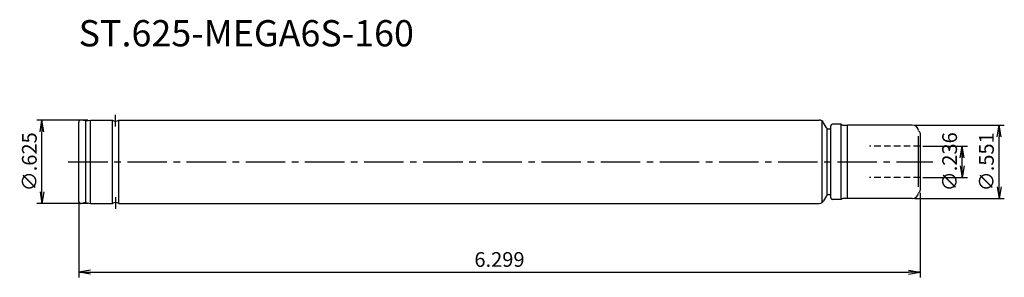
# Model space of a CAD drawing. Extents: x -11 to 176, y -22 to 27.
import ezdxf

# ---------------------------------------------------------------- set-up
doc = ezdxf.new("R2010")
doc.units = 0
doc.header["$LTSCALE"] = 10
doc.header["$PDMODE"] = 1
doc.header["$PDSIZE"] = -5
doc.linetypes.add('CENTER2', pattern=[1.125, 0.75, -0.125, 0.125, -0.125])
doc.linetypes.add('HIDDEN2', pattern=[0.1875, 0.125, -0.0625])
doc.layers.get('0').update_dxf_attribs({"linetype": 'CONTINUOUS'})
doc.layers.get('DEFPOINTS').update_dxf_attribs({"linetype": 'CONTINUOUS'})
for name, color, linetype in [('240', 4, 'CONTINUOUS'), ('241', 211, 'CONTINUOUS'), ('245', 2, 'CENTER2'), ('250', 3, 'CONTINUOUS')]:
    doc.layers.add(name, color=color, linetype=linetype)
doc.styles.get("Standard").update_dxf_attribs({"font": 'romans.shx', "bigfont": 'BIGFONT.SHX'})
doc.styles.add('YOKO', font='romans.shx', dxfattribs={"bigfont": 'extfont.shx'})
doc.dimstyles.new('BIGT', dxfattribs={"dimtxt": 2.8, "dimasz": 2.23, "dimexe": 1, "dimexo": 0.5, "dimgap": 1, "dimtad": 3, "dimdec": 3, "dimtxsty": 'STANDARD', "dimblk1": 'OPEN', "dimblk2": 'OPEN', "dimsah": 1, "dimcen": 0, "dimclrd": 256, "dimclre": 256, "dimclrt": 40, "dimazin": 3, "dimtfac": 1, "dimtdec": 3, "dimtix": 1, "dimtmove": 0, "dimatfit": 3, "dimtolj": 1})

# ---------------------------------------------------------------- blocks, each defined once
blk = doc.blocks.new('_OPEN')
at = {"color": 0, "linetype": 'BYBLOCK'}
for p, q in [((-1, 0.167), (0, 0)), ((-1, -0.167), (0, 0)), ((0, 0), (-1, 0))]:
    blk.add_line(p, q, dxfattribs=at)
blk = doc.blocks.new('*D2')
at = {"layer": '250', "linetype": 'CONTINUOUS'}
for p, q in [((159, 7), (176, 7)), ((175, -4.77), (175, 4.77)), ((159, -7), (176, -7))]:
    blk.add_line(p, q, dxfattribs=at)
at = {"layer": 'DEFPOINTS', "color": 0, "linetype": 'CONTINUOUS'}
for p in [(158.5, 7), (175, 7), (158.5, -7)]:
    blk.add_point(p, dxfattribs=at)
at = {"layer": '250', "linetype": 'CONTINUOUS', "xscale": 2.229999999999999, "yscale": 2.229999999999999, "zscale": 2.229999999999999}
for p, rotation in [((175, 7), 90), ((175, -7), 270)]:
    blk.add_blockref('_OPEN', p, dxfattribs=dict(at, rotation=rotation))
at = {"layer": '250', "color": 40, "linetype": 'CONTINUOUS', "insert": (172.6, 0), "char_height": 2.8, "attachment_point": 5, "rotation": 90}
blk.add_mtext('\\A1;{\\H2.8;∅}.551', dxfattribs=at)
blk = doc.blocks.new('*D3')
at = {"layer": '250', "linetype": 'CONTINUOUS'}
for p, q in [((1.75, 7.938), (-8, 7.938)), ((-7, -5.708), (-7, 5.708)), ((1.75, -7.938), (-8, -7.938))]:
    blk.add_line(p, q, dxfattribs=at)
at = {"layer": 'DEFPOINTS', "color": 0, "linetype": 'CONTINUOUS'}
for p in [(-7, 7.938), (2.25, 7.938), (2.25, -7.938)]:
    blk.add_point(p, dxfattribs=at)
at = {"layer": '250', "linetype": 'CONTINUOUS', "xscale": 2.229999999999999, "yscale": 2.229999999999999, "zscale": 2.229999999999999}
for p, rotation in [((-7, 7.938), 90), ((-7, -7.938), 270)]:
    blk.add_blockref('_OPEN', p, dxfattribs=dict(at, rotation=rotation))
at = {"layer": '250', "color": 40, "linetype": 'CONTINUOUS', "insert": (-9.4, 0), "char_height": 2.8, "attachment_point": 5, "rotation": 90}
blk.add_mtext('\\A1;{\\H2.8;∅}.625', dxfattribs=at)
blk = doc.blocks.new('*D4')
at = {"layer": '250', "linetype": 'CONTINUOUS'}
for p, q in [((160, -5.93), (160, -22)), ((0, -8.04), (0, -22)), ((2.23, -21), (157.77, -21))]:
    blk.add_line(p, q, dxfattribs=at)
at = {"layer": 'DEFPOINTS', "color": 0, "linetype": 'CONTINUOUS'}
for p in [(160, -5.43), (0, -7.54), (160, -21)]:
    blk.add_point(p, dxfattribs=at)
at = {"layer": '250', "linetype": 'CONTINUOUS', "xscale": 2.229999999999999, "yscale": 2.229999999999999, "zscale": 2.229999999999999, "rotation": 180}
blk.add_blockref('_OPEN', (0, -21), dxfattribs=at)
at = {"layer": '250', "linetype": 'CONTINUOUS', "xscale": 2.229999999999999, "yscale": 2.229999999999999, "zscale": 2.229999999999999}
blk.add_blockref('_OPEN', (160, -21), dxfattribs=at)
at = {"layer": '250', "color": 40, "linetype": 'CONTINUOUS', "insert": (80, -18.6), "char_height": 2.8, "attachment_point": 5}
blk.add_mtext('\\A1;6.299', dxfattribs=at)
blk = doc.blocks.new('1')
at = {"layer": '240', "linetype": 'CONTINUOUS'}
for p, q in [((0, -7.54), (0, 7.54)), ((1.34, 7.78), (0.47, 7.93)), ((1.34, 7.78), (2.25, 7.94)), ((142.2, 6.45), (141.63, 7.44)), ((142.55, 6.25), (143, 6.25)), ((143, -6.85), (143, 6.85)), ((145, 7.15), (143.3, 7.15)), ((145.6, 6.95), (145.89, 6.95)), ((158.5, 7), (146.2, 7)), ((159.91, 5.64), (159.78, 5.77)), ((160, 5.43), (160, -5.43)), ((142.2, -6.45), (141.63, -7.44)), ((142.55, -6.25), (143, -6.25)), ((145, -7.15), (143.3, -7.15)), ((145.6, -6.95), (145.89, -6.95)), ((158.5, -7), (146.2, -7)), ((159.78, -5.77), (159.91, -5.64)), ((1.34, -7.78), (0.47, -7.93)), ((1.34, -7.78), (2.25, -7.94))]:
    blk.add_line(p, q, dxfattribs=at)
at = {"layer": '240'}
for p, q in [((2.25, 7.94), (6.4, 7.94)), ((7.6, 7.94), (140.77, 7.94)), ((2.25, -7.94), (6.4, -7.94)), ((7.6, -7.94), (140.77, -7.94))]:
    blk.add_line(p, q, dxfattribs=at)
at = {"layer": '240', "linetype": 'CONTINUOUS'}
for centre, radius, start, end in [((0.4, 7.54), 0.4, 80, 180), ((140.77, 6.94), 1, 30, 90), ((142.55, 6.65), 0.4, 210, 270), ((143.3, 6.85), 0.3, 90, 180), ((145.6, 7.95), 1, 233.1301, 270), ((145.89, 7.95), 1, 270, 288.1949), ((158.5, 5.8), 1.2, 7.116, 90), ((159.99, 5.99), 0.3, 187.116, 225), ((159.7, 5.43), 0.3, 0, 45), ((159.7, -5.43), 0.3, 315, 0), ((140.77, -6.94), 1, 270, 330), ((142.55, -6.65), 0.4, 90, 150), ((143.3, -6.85), 0.3, 180, 270), ((145.6, -7.95), 1, 90, 126.8699), ((145.89, -7.95), 1, 71.8051, 90), ((158.5, -5.8), 1.2, 270, 352.884), ((159.99, -5.99), 0.3, 135, 172.884), ((0.4, -7.54), 0.4, 180, 280)]:
    blk.add_arc(centre, radius, start, end, dxfattribs=at)
at = {"layer": '240'}
for centre, start, end in [((7, 8.74), 233.1301, 306.8699), ((7, -8.74), 53.1301, 126.8699)]:
    blk.add_arc(centre, 1, start, end, dxfattribs=at)
at = {"layer": '241', "linetype": 'CONTINUOUS'}
for p, q in [((1.34, -7.78), (1.34, 7.78)), ((2.25, -7.94), (2.25, 7.94)), ((141.35, -7.75), (141.35, 7.75)), ((142.32, -6.25), (142.32, 6.32)), ((145, -7.15), (145, 7.15)), ((146.2, -7), (146.2, 7)), ((159.7, -4.77), (159.7, 4.86))]:
    blk.add_line(p, q, dxfattribs=at)
at = {"layer": '241'}
for p, q in [((6.4, -7.94), (6.4, 7.94)), ((7.6, -7.94), (7.6, 7.94))]:
    blk.add_line(p, q, dxfattribs=at)
at = {"layer": '241', "linetype": 'HIDDEN2'}
for p, q in [((160, 3), (150.36, 3)), ((160, -3), (150.36, -3))]:
    blk.add_line(p, q, dxfattribs=at)
at = {"layer": '245'}
for p, q in [((7, 6.74), (7, 8.94)), ((7, -6.74), (7, -8.94))]:
    blk.add_line(p, q, dxfattribs=at)
at = {"layer": '245', "linetype": 'CENTER2'}
blk.add_line((-2, 0), (162.41, 0), dxfattribs=at)

msp = doc.modelspace()

# ---------------------------------------------------------------- linework, layer by layer
at = {"layer": '250', "linetype": 'CONTINUOUS'}
for p, q in [((160.5, 3), (169, 3)), ((168, -3), (168, 3)), ((160.5, -3), (169, -3))]:
    msp.add_line(p, q, dxfattribs=at)

# ---------------------------------------------------------------- block references
at = {"layer": '245'}
msp.add_blockref('1', (0, 0), dxfattribs=at)
at = {"layer": '250', "linetype": 'CONTINUOUS', "xscale": -2.229999999999999, "yscale": 2.229999999999999, "zscale": 2.229999999999999}
for p, rotation in [((168, 3), 270), ((168, -3), 90)]:
    msp.add_blockref('_OPEN', p, dxfattribs=dict(at, rotation=rotation))

# ---------------------------------------------------------------- texts
at = {"layer": '241', "insert": (-0.0263, 26.9781), "char_height": 5, "width": 47.991, "attachment_point": 1, "style": 'YOKO'}
msp.add_mtext('ST.625-MEGA6S-160', dxfattribs=at)
at = {"layer": '250', "color": 40, "linetype": 'CONTINUOUS', "insert": (165.6, 0), "char_height": 2.8, "attachment_point": 5, "rotation": 90}
msp.add_mtext('\\A1;{\\H2.8;∅}.236', dxfattribs=at)

# ---------------------------------------------------------------- dimensions: what is measured, and where the dimension line sits
at = {"layer": '250', "linetype": 'CONTINUOUS'}
for base, p1, p2, text, picture, middle in [((-7, 7.938), (2.25, -7.938), (2.25, 7.938), '{\\H2.8;∅}.625', '*D3', (-9.4, 0)), ((175, 7), (158.5, -7), (158.5, 7), '{\\H2.8;∅}.551', '*D2', (172.6, 0))]:
    dim = msp.add_linear_dim(base=base, p1=p1, p2=p2, angle=90, text=text, dimstyle='BIGT', dxfattribs=at)
    dim.commit()
    dim.dimension.update_dxf_attribs({"geometry": picture, "text_midpoint": middle})
dim = msp.add_linear_dim(base=(160, -21), p1=(0, -7.538), p2=(160, -5.4257), text='6.299', dimstyle='BIGT', dxfattribs=at)
dim.commit()
dim.dimension.update_dxf_attribs({"geometry": '*D4', "text_midpoint": (80, -18.6)})

doc.saveas('drawing.dxf')
